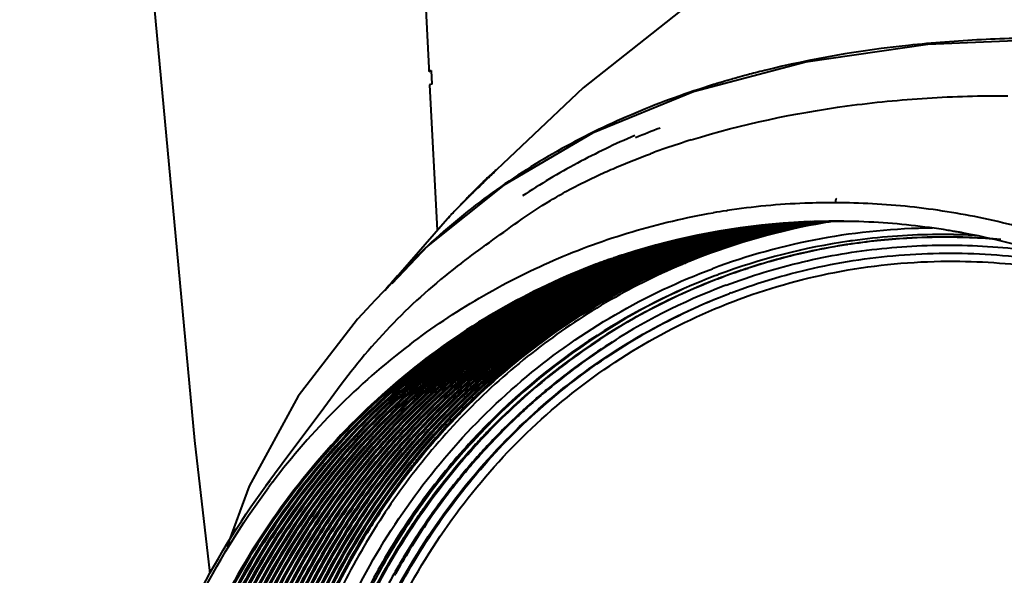
# Model space of a CAD drawing. Units: millimetres. Extents: x 3609 to 7351, y -2678 to 2614.
# Drawn here: x 5644 to 5773, y 1614 to 1687 of the extents above; entities that cross this region are included whole.
import ezdxf

# ---------------------------------------------------------------- set-up
doc = ezdxf.new("R2010")
doc.units = ezdxf.units.MM
doc.header["$LTSCALE"] = 81.675
doc.layers.get('0').update_dxf_attribs({"linetype": 'CONTINUOUS', "lineweight": 40})
doc.layers.add('FRAME050', color=6, linetype='CONTINUOUS', lineweight=25)
doc.styles.add('仿宋_GB2312', font='仿宋_GB2312', dxfattribs={"width": 0.75})

msp = doc.modelspace()

# ---------------------------------------------------------------- linework, layer by layer
for p, q in [((5695.84, 1709.786), (5697.348, 1680.562)), ((5697.348, 1680.562), (5697.361, 1680.302)), ((5697.361, 1680.302), (5697.367, 1680.195)), ((5697.367, 1680.195), (5697.372, 1680.094)), ((5697.372, 1680.094), (5697.68, 1680.211)), ((5697.426, 1680.283), (5697.681, 1680.211)), ((5697.68, 1680.211), (5697.772, 1678.429)), ((5739.328, 1679.655), (5739.286, 1679.644)), ((5740.363, 1679.927), (5740.322, 1679.917)), ((5697.772, 1678.429), (5697.464, 1678.312)), ((5697.464, 1678.312), (5698.451, 1659.194)), ((5735.334, 1678.513), (5735.284, 1678.498)), ((5735.925, 1678.692), (5735.792, 1678.652)), ((5735.972, 1678.706), (5735.925, 1678.692)), ((5737.35, 1679.108), (5737.304, 1679.095)), ((5737.772, 1679.228), (5737.725, 1679.215)), ((5738.005, 1679.294), (5737.772, 1679.228)), ((5717.68, 1677.939), (5703.007, 1664.04)), ((5704.862, 1665.767), (5704.521, 1665.44)), ((5705.453, 1666.332), (5704.862, 1665.767)), ((5705.578, 1666.453), (5705.453, 1666.332)), ((5707.237, 1665.131), (5697.23, 1657.103)), ((5703.007, 1664.04), (5702.717, 1663.742)), ((5703.43, 1664.471), (5703.007, 1664.04)), ((5702.717, 1663.742), (5702.524, 1663.542)), ((5701.438, 1662.399), (5701.22, 1662.175)), ((5736.479, 1661.75), (5736.614, 1661.77)), ((5700.138, 1661.046), (5691.564, 1651.175)), ((5699.938, 1660.832), (5700.14, 1661.047)), ((5700.14, 1661.047), (5700.259, 1661.173)), ((5745.467, 1660.162), (5745.206, 1660.145)), ((5750.318, 1660.313), (5750.216, 1660.296)), ((5766.414, 1658.594), (5766.367, 1658.594)), ((5766.477, 1658.248), (5766.39, 1658.249)), ((5766.593, 1658.265), (5766.392, 1658.268)), ((5766.57, 1658.266), (5766.392, 1658.268)), ((5766.753, 1658.263), (5766.57, 1658.266)), ((5766.753, 1658.263), (5766.593, 1658.265)), ((5769.352, 1658.489), (5769.181, 1658.498)), ((5697.23, 1657.103), (5692.472, 1652.125)), ((5697.271, 1657.166), (5697.19, 1657.091)), ((5752.348, 1657.281), (5752.48, 1657.301)), ((5719.124, 1654.608), (5718.914, 1654.527)), ((5739.198, 1654.126), (5739.053, 1654.078)), ((5739.138, 1654.106), (5739.198, 1654.126)), ((5739.391, 1654.189), (5739.198, 1654.126)), ((5739.198, 1654.126), (5739.278, 1654.152)), ((5739.278, 1654.152), (5739.403, 1654.193)), ((5735.18, 1653.226), (5734.988, 1653.154)), ((5735.687, 1652.885), (5735.594, 1652.849)), ((5735.596, 1652.85), (5735.779, 1652.919)), ((5735.793, 1652.902), (5735.604, 1652.831)), ((5735.761, 1652.913), (5735.687, 1652.885)), ((5735.854, 1652.948), (5735.761, 1652.913)), ((5735.779, 1652.919), (5735.854, 1652.948)), ((5735.861, 1652.928), (5735.793, 1652.902)), ((5691.43, 1651.162), (5690.305, 1649.952)), ((5692.388, 1652.206), (5691.43, 1651.162)), ((5690.305, 1649.952), (5689.177, 1648.754)), ((5679.214, 1629.931), (5675.917, 1625.489)), ((5701.43, 1626.616), (5701.467, 1626.662)), ((5675.922, 1625.486), (5676.442, 1626.179)), ((5694.838, 1617.091), (5694.95, 1617.272)), ((5692.86, 1613.713), (5692.964, 1613.9))]:
    msp.add_line(p, q)
for points in [[(5647.007, 1901.482), (5651.051, 1821.443), (5657.814, 1724.995), (5666.527, 1631.486), (5668.556, 1613.968)], [(5836.317, 1747.875), (5816.662, 1739.306), (5797.837, 1730.13), (5778.729, 1719.901), (5759.367, 1708.455), (5738.617, 1694.532), (5717.68, 1677.939)], [(5779.778, 1684.363), (5763.038, 1683.648), (5746.963, 1681.33)], [(5746.963, 1681.33), (5732.195, 1677.411), (5718.9, 1671.959), (5707.237, 1665.131)], [(5706.227, 1667.096), (5706.213, 1667.08), (5706.188, 1667.052), (5706.151, 1667.014), (5706.104, 1666.966), (5706.045, 1666.907), (5705.975, 1666.838), (5705.892, 1666.757), (5705.798, 1666.665), (5705.693, 1666.564), (5705.578, 1666.453)], [(5704.521, 1665.44), (5704.341, 1665.267), (5704.156, 1665.088), (5703.965, 1664.904), (5703.769, 1664.714), (5703.569, 1664.52), (5703.366, 1664.322), (5703.159, 1664.12), (5702.95, 1663.914), (5702.738, 1663.705), (5702.524, 1663.492), (5702.308, 1663.277), (5702.091, 1663.06), (5701.874, 1662.841), (5701.656, 1662.621), (5701.438, 1662.399)], [(5702.524, 1663.542), (5702.299, 1663.306), (5702.075, 1663.071), (5701.853, 1662.836), (5701.633, 1662.602), (5701.53, 1662.491)], [(5701.22, 1662.175), (5701.002, 1661.951), (5700.786, 1661.726), (5700.57, 1661.501), (5700.356, 1661.276), (5700.257, 1661.171)], [(5689.201, 1648.779), (5687.984, 1647.466), (5680.155, 1637.303), (5673.703, 1625.463), (5670.79, 1617.459)], [(5685.838, 1638.867), (5683.046, 1635.099), (5679.214, 1629.931)]]:
    msp.add_lwpolyline(points)
for centre, radius, start, end in [((5770.488, 1563.114), 120.635, 104.98955, 105.62035), ((5771.031, 1561.085), 122.736, 104.48989, 104.9694), ((5771.649, 1558.688), 125.211, 103.91819, 104.46969), ((5769.995, 1564.852), 118.829, 106.98411, 107.21442), ((5770.021, 1564.766), 118.919, 106.72866, 106.9589), ((5770.095, 1564.52), 119.176, 105.9707, 106.63809), ((5770.157, 1564.301), 119.403, 105.76055, 105.94783), ((5764.375, 1576.455), 102.913, 110.82467, 112.74891), ((5764.664, 1565.672), 110.379, 107.28412, 109.10181), ((5763.237, 1569.813), 105.999, 109.10538, 110.24847), ((5747.537, 1621.225), 61.769, 133.25336, 134.81807), ((5902.42, 1459.429), 285.665, 133.70441, 133.97767), ((5808.362, 1556.85), 150.248, 133.96306, 134.61263), ((5759.831, 1608.715), 79.308, 134.74835, 135.32926), ((5783.916, 1581.607), 115.455, 134.60499, 135.58971), ((5773.632, 1595.236), 98.6, 135.98961, 136.9698), ((5750.375, 1570.055), 92.742, 92.18297, 98.53294), ((5750.503, 1567.777), 95.023, 89.78004, 92.20774), ((5769.756, 1595.484), 95.629, 135.59248, 136.61531), ((5750.176, 1571.489), 91.294, 98.62872, 99.69374), ((5758.744, 1605.855), 80.503, 136.92771, 137.4956), ((5750.685, 1570.815), 89.542, 93.38099, 107.94266), ((5751.144, 1570.861), 89.481, 93.80547, 107.3843), ((5751.757, 1571.096), 89.297, 94.2079, 107.37992), ((5752.372, 1571.318), 89.126, 94.44529, 107.37487), ((5752.987, 1571.541), 88.955, 94.68364, 107.36979), ((5753.603, 1571.764), 88.784, 94.92296, 107.36467), ((5754.218, 1571.986), 88.613, 95.16324, 107.35952), ((5754.833, 1572.208), 88.441, 95.40449, 107.35433), ((5755.448, 1572.431), 88.27, 95.64671, 107.3491), ((5756.063, 1572.653), 88.099, 95.8899, 107.34382), ((5756.678, 1572.875), 87.929, 96.13405, 107.33851), ((5757.293, 1573.097), 87.758, 96.37917, 107.33315), ((5757.909, 1573.319), 87.587, 96.62526, 107.32775), ((5758.52, 1573.56), 87.397, 96.87146, 107.75939), ((5759.132, 1573.798), 87.21, 97.11875, 108.19243), ((5759.744, 1574.034), 87.025, 97.36713, 108.62685), ((5760.357, 1574.267), 86.843, 97.61657, 109.06262), ((5760.97, 1574.499), 86.663, 97.86705, 109.49974), ((5761.583, 1574.729), 86.484, 98.11856, 109.93818), ((5762.196, 1574.957), 86.306, 98.37108, 110.37792), ((5762.81, 1575.185), 86.13, 98.62458, 110.81896), ((5764.03, 1575.66), 85.755, 99.85778, 111.67125), ((5763.44, 1575.342), 86.026, 99.43304, 109.85199), ((5750.841, 1568.547), 91.815, 86.83416, 93.39455), ((5751.299, 1568.711), 91.637, 87.11558, 93.64953), ((5763.543, 1574.775), 86.601, 99.03961, 99.43888), ((5764.153, 1575.037), 86.39, 99.28385, 99.86731), ((5750.718, 1566.714), 93.652, 80.78794, 86.82119), ((5764.291, 1574.822), 84.633, 90.42445, 110.46788), ((5750.565, 1565.708), 94.67, 80.32411, 80.79394), ((5750.542, 1565.574), 94.806, 79.99707, 80.32414), ((5750.523, 1565.463), 94.918, 79.65929, 79.99707), ((5764.6, 1575.268), 83.325, 98.24239, 110.475), ((5765.271, 1573.82), 84.456, 89.78362, 98.80216), ((5765.217, 1574.336), 83.938, 93.36252, 98.72835), ((5765.244, 1574.147), 84.108, 93.37238, 98.72625), ((5764.73, 1574.519), 84.085, 97.92109, 98.25716), ((5764.806, 1573.835), 84.773, 90.7664, 97.90794), ((5765.278, 1573.517), 84.759, 89.79496, 93.37102), ((5765.287, 1573.43), 84.827, 89.7962, 93.37308), ((5764.827, 1572.935), 85.673, 89.49699, 90.77205), ((5764.825, 1572.715), 85.893, 88.97172, 89.4973), ((5765.28, 1573.27), 85.005, 89.49274, 89.79675), ((5765.287, 1573.235), 85.022, 89.4997, 89.79675), ((5765.279, 1573.111), 85.164, 89.49422, 89.79078), ((5765.286, 1573.121), 85.136, 89.25694, 89.49971), ((5765.279, 1573.019), 85.256, 89.2518, 89.49423), ((5765.279, 1573.153), 85.122, 89.25047, 89.49276), ((5764.823, 1572.619), 85.989, 88.72124, 88.94008), ((5765.285, 1573.008), 85.248, 89.01429, 89.19863), ((5764.821, 1572.535), 86.073, 88.22058, 88.7212), ((5765.283, 1572.921), 85.336, 88.77173, 89.01428), ((5765.276, 1572.856), 85.42, 88.76711, 89.00942), ((5765.276, 1572.949), 85.326, 88.76621, 89.00828), ((5765.274, 1572.85), 85.426, 88.52425, 88.76621), ((5765.281, 1572.823), 85.433, 88.52929, 88.77173), ((5765.274, 1572.775), 85.5, 88.52486, 88.76711), ((5765.271, 1572.752), 85.524, 88.2824, 88.52425), ((5765.279, 1572.728), 85.529, 88.28697, 88.52929), ((5765.272, 1572.695), 85.581, 88.28268, 88.52486), ((5764.815, 1572.351), 86.258, 87.09872, 88.22035), ((5765.257, 1572.346), 85.93, 86.42709, 88.28113), ((5765.265, 1572.331), 85.926, 86.43229, 88.28572), ((5765.247, 1572.079), 86.197, 85.15, 88.27826), ((5765.223, 1571.789), 86.488, 85.07298, 86.42767), ((5765.232, 1571.792), 86.466, 85.1004, 86.43287), ((5755.349, 1595.021), 85.059, 133.13674, 137.75158), ((5750.992, 1571.443), 88.88, 107.40263, 107.83094), ((5751.612, 1571.648), 88.727, 107.39674, 107.82578), ((5752.231, 1571.852), 88.575, 107.39082, 107.8206), ((5752.842, 1572.082), 88.395, 107.81541, 108.24593), ((5752.851, 1572.056), 88.423, 107.38488, 107.81541), ((5753.462, 1572.286), 88.243, 107.81019, 108.24146), ((5753.47, 1572.26), 88.27, 107.37892, 107.81019), ((5754.081, 1572.49), 88.09, 107.80496, 108.23698), ((5754.09, 1572.464), 88.118, 107.37294, 107.80496), ((5754.701, 1572.695), 87.938, 107.79971, 108.23248), ((5755.311, 1572.927), 87.757, 108.22796, 108.66145), ((5754.709, 1572.669), 87.965, 107.36694, 107.79971), ((5755.321, 1572.899), 87.786, 107.79444, 108.22796), ((5755.931, 1573.131), 87.604, 108.22343, 108.65768), ((5755.329, 1572.873), 87.813, 107.36092, 107.79444), ((5755.94, 1573.103), 87.633, 107.78916, 108.22343), ((5756.551, 1573.335), 87.452, 108.21888, 108.65389), ((5757.16, 1573.568), 87.269, 108.65009, 109.08579), ((5755.949, 1573.077), 87.661, 107.35488, 107.78916), ((5756.56, 1573.307), 87.481, 107.78385, 108.21888), ((5757.17, 1573.539), 87.3, 108.21432, 108.65008), ((5757.78, 1573.772), 87.116, 108.64627, 109.08274), ((5756.568, 1573.281), 87.508, 107.34881, 107.78385), ((5757.179, 1573.511), 87.329, 107.77853, 108.21432), ((5757.79, 1573.743), 87.147, 108.20974, 108.64627), ((5758.4, 1573.977), 86.964, 108.64244, 109.07967), ((5759.008, 1574.212), 86.779, 109.0766, 109.51451), ((5757.188, 1573.485), 87.356, 107.34273, 107.77853), ((5757.799, 1573.715), 87.176, 107.77318, 108.20974), ((5758.409, 1573.947), 86.995, 108.20515, 108.64244), ((5759.019, 1574.181), 86.812, 108.6386, 109.0766), ((5759.628, 1574.416), 86.627, 109.07352, 109.5122), ((5757.807, 1573.69), 87.204, 107.33662, 107.77318), ((5758.418, 1573.92), 87.024, 107.76782, 108.20515), ((5759.029, 1574.151), 86.843, 108.20054, 108.6386), ((5759.639, 1574.385), 86.659, 108.63474, 109.07352), ((5760.248, 1574.62), 86.474, 109.07042, 109.50988), ((5763.314, 1575.727), 85.621, 109.86081, 111.00983), ((5765.048, 1575.353), 82.906, 101.85057, 108.02718), ((5765.08, 1575.213), 83.05, 101.85207, 103.11262), ((5765.12, 1575.046), 83.201, 98.73597, 103.11338), ((5765.127, 1574.985), 83.282, 98.82662, 101.85161), ((5765.111, 1575.058), 83.207, 98.82358, 101.85131), ((5750.449, 1571.618), 88.706, 109.67259, 110.10069), ((5750.93, 1571.625), 88.688, 109.97186, 110.39972), ((5750.471, 1571.557), 88.77, 109.2445, 109.67259), ((5750.942, 1571.59), 88.724, 109.54385, 109.97186), ((5751.549, 1571.829), 88.536, 109.97039, 110.39899), ((5750.491, 1571.5), 88.83, 108.81643, 109.2445), ((5750.954, 1571.558), 88.759, 109.11573, 109.54385), ((5751.562, 1571.795), 88.572, 109.54164, 109.97039), ((5752.169, 1572.033), 88.384, 109.96891, 110.39825), ((5752.775, 1572.272), 88.193, 110.39751, 110.82741), ((5750.509, 1571.448), 88.885, 108.3884, 108.81643), ((5750.964, 1571.527), 88.792, 108.68752, 109.11573), ((5751.573, 1571.762), 88.607, 109.11278, 109.54164), ((5752.181, 1571.999), 88.42, 109.53943, 109.96891), ((5752.789, 1572.237), 88.231, 109.96743, 110.39751), ((5753.395, 1572.476), 88.041, 110.39676, 110.82741), ((5750.524, 1571.401), 88.935, 107.96041, 108.3884), ((5750.974, 1571.497), 88.823, 108.25925, 108.68752), ((5751.584, 1571.731), 88.639, 108.68383, 109.11278), ((5752.193, 1571.966), 88.454, 109.10983, 109.53942), ((5752.801, 1572.203), 88.268, 109.5372, 109.96742), ((5753.408, 1572.441), 88.079, 109.96594, 110.39676), ((5754.015, 1572.681), 87.889, 110.39602, 110.82741), ((5750.984, 1571.47), 88.852, 107.83094, 108.25925), ((5751.594, 1571.702), 88.671, 108.25483, 108.68383), ((5752.204, 1571.935), 88.487, 108.68014, 109.10982), ((5752.812, 1572.17), 88.302, 109.10686, 109.5372), ((5753.421, 1572.407), 88.115, 109.53497, 109.96594), ((5754.028, 1572.645), 87.927, 109.96444, 110.39601), ((5754.634, 1572.885), 87.737, 110.39527, 110.82741), ((5755.244, 1573.113), 87.558, 110.82743, 111.24258), ((5751.603, 1571.674), 88.7, 107.82578, 108.25482), ((5752.214, 1571.906), 88.518, 108.25039, 108.68014), ((5752.823, 1572.139), 88.335, 108.67643, 109.10686), ((5753.432, 1572.374), 88.15, 109.10388, 109.53497), ((5754.04, 1572.611), 87.963, 109.53273, 109.96444), ((5754.647, 1572.849), 87.774, 109.96294, 110.39527), ((5755.254, 1573.089), 87.584, 110.39451, 110.82741), ((5755.864, 1573.317), 87.406, 110.82743, 111.2433), ((5752.223, 1571.878), 88.547, 107.8206, 108.25039), ((5752.833, 1572.11), 88.366, 108.24593, 108.67642), ((5753.443, 1572.343), 88.183, 108.6727, 109.10388), ((5754.052, 1572.579), 87.997, 109.10089, 109.53272), ((5754.66, 1572.815), 87.811, 109.53048, 109.96294), ((5755.267, 1573.053), 87.622, 109.96144, 110.39451), ((5755.873, 1573.293), 87.432, 110.39376, 110.82741), ((5756.484, 1573.522), 87.254, 110.82743, 111.24402), ((5753.453, 1572.314), 88.214, 108.24146, 108.6727), ((5754.062, 1572.548), 88.03, 108.66896, 109.10089), ((5754.671, 1572.783), 87.845, 109.09789, 109.53048), ((5755.279, 1573.019), 87.658, 109.52822, 109.96144), ((5755.887, 1573.257), 87.47, 109.95993, 110.39376), ((5756.493, 1573.497), 87.28, 110.393, 110.82741), ((5757.103, 1573.726), 87.101, 110.82743, 111.24475), ((5757.735, 1573.9), 86.981, 111.2455, 111.66375), ((5754.072, 1572.518), 88.061, 108.23698, 108.66896), ((5754.682, 1572.752), 87.878, 108.66522, 109.09789), ((5755.291, 1572.987), 87.693, 109.09488, 109.52822), ((5755.899, 1573.223), 87.506, 109.52596, 109.95993), ((5756.506, 1573.461), 87.318, 109.95842, 110.393), ((5757.113, 1573.701), 87.127, 110.39224, 110.82741), ((5757.723, 1573.93), 86.949, 110.82743, 111.24548), ((5758.354, 1574.104), 86.829, 111.24623, 111.66522), ((5754.692, 1572.722), 87.909, 108.23248, 108.66521), ((5755.302, 1572.956), 87.726, 108.66145, 109.09488), ((5755.91, 1573.191), 87.541, 109.09186, 109.52595), ((5756.519, 1573.427), 87.354, 109.52368, 109.95842), ((5757.126, 1573.666), 87.165, 109.9569, 110.39224), ((5757.732, 1573.905), 86.975, 110.39148, 110.82741), ((5758.343, 1574.134), 86.797, 110.82743, 111.24622), ((5758.974, 1574.308), 86.677, 111.24697, 111.66669), ((5755.921, 1573.16), 87.573, 108.65768, 109.09186), ((5756.53, 1573.395), 87.388, 109.08883, 109.52368), ((5757.138, 1573.632), 87.201, 109.5214, 109.9569), ((5757.745, 1573.87), 87.013, 109.95537, 110.39148), ((5758.352, 1574.109), 86.823, 110.39072, 110.82741), ((5758.962, 1574.338), 86.645, 110.82743, 111.24695), ((5759.593, 1574.512), 86.524, 111.24771, 111.66817), ((5760.227, 1574.68), 86.41, 111.66966, 112.091), ((5756.541, 1573.364), 87.421, 108.65389, 109.08883), ((5757.15, 1573.599), 87.236, 109.08579, 109.5214), ((5757.758, 1573.836), 87.049, 109.51911, 109.95537), ((5758.365, 1574.074), 86.861, 109.95384, 110.39072), ((5758.971, 1574.313), 86.671, 110.38995, 110.82741), ((5759.582, 1574.542), 86.492, 110.82743, 111.24769), ((5760.213, 1574.716), 86.372, 111.24845, 111.66965), ((5760.847, 1574.885), 86.258, 111.67114, 112.09324), ((5757.769, 1573.803), 87.084, 109.08274, 109.51911), ((5758.377, 1574.04), 86.897, 109.51682, 109.95384), ((5758.985, 1574.278), 86.708, 109.95231, 110.38995), ((5759.591, 1574.518), 86.518, 110.38918, 110.82741), ((5760.201, 1574.746), 86.34, 110.82743, 111.24843), ((5760.833, 1574.92), 86.22, 111.24919, 111.67114), ((5761.466, 1575.089), 86.106, 111.67264, 112.09548), ((5762.1, 1575.259), 85.99, 112.09773, 112.52143), ((5758.389, 1574.007), 86.931, 109.07967, 109.51682), ((5758.997, 1574.244), 86.745, 109.51451, 109.9523), ((5759.604, 1574.482), 86.556, 109.95076, 110.38918), ((5760.211, 1574.722), 86.366, 110.3884, 110.82741), ((5760.821, 1574.95), 86.188, 110.82743, 111.24918), ((5761.452, 1575.124), 86.068, 111.24994, 111.67264), ((5762.086, 1575.293), 85.954, 111.67414, 112.09773), ((5762.719, 1575.463), 85.838, 112.09999, 112.52445), ((5759.617, 1574.448), 86.592, 109.5122, 109.95076), ((5760.224, 1574.686), 86.404, 109.94922, 110.3884), ((5760.83, 1574.926), 86.214, 110.38763, 110.82741), ((5761.441, 1575.154), 86.036, 110.82743, 111.24993), ((5762.072, 1575.328), 85.916, 111.25069, 111.67414), ((5762.706, 1575.497), 85.801, 111.67564, 112.09999), ((5763.339, 1575.667), 85.686, 112.10222, 112.52708), ((5760.236, 1574.652), 86.44, 109.50988, 109.94922), ((5760.843, 1574.89), 86.252, 109.94767, 110.38763), ((5761.45, 1575.13), 86.061, 110.38685, 110.82741), ((5762.06, 1575.358), 85.883, 110.82743, 111.25067), ((5762.692, 1575.532), 85.763, 111.25144, 111.67564), ((5763.325, 1575.701), 85.649, 111.67748, 112.10222), ((5763.959, 1575.871), 85.533, 112.10448, 112.5301), ((5760.856, 1574.856), 86.288, 109.50755, 109.94766), ((5761.463, 1575.094), 86.099, 109.94611, 110.38685), ((5762.069, 1575.334), 85.909, 110.38607, 110.82741), ((5762.68, 1575.562), 85.731, 110.82743, 111.25143), ((5763.311, 1575.736), 85.611, 111.25289, 111.67748), ((5763.945, 1575.905), 85.497, 111.67899, 112.10448), ((5763.3, 1575.765), 85.58, 111.00996, 111.25288), ((5765.028, 1575.428), 82.828, 103.11172, 108.02158), ((5765.031, 1575.436), 82.801, 103.11446, 108.02492), ((5758.162, 1573.028), 88.132, 112.96043, 131.34987), ((5758.157, 1573.024), 87.952, 112.53704, 131.34368), ((5758.797, 1573.206), 88.01, 112.96627, 131.73289), ((5758.791, 1573.202), 87.829, 112.54217, 131.72744), ((5759.431, 1573.384), 87.888, 112.97221, 132.11712), ((5759.425, 1573.38), 87.706, 112.5474, 132.11241), ((5760.066, 1573.561), 87.767, 112.97826, 132.50253), ((5760.06, 1573.557), 87.585, 112.55272, 132.49857), ((5760.627, 1573.857), 87.324, 112.54801, 131.19599), ((5761.266, 1574.039), 87.382, 112.98025, 131.58802), ((5761.261, 1574.035), 87.201, 112.55316, 131.58224), ((5761.901, 1574.217), 87.26, 112.98623, 131.97476), ((5761.895, 1574.213), 87.079, 112.55842, 131.96973), ((5762.536, 1574.394), 87.139, 112.99231, 132.36271), ((5762.53, 1574.39), 86.957, 112.56377, 132.35844), ((5763.171, 1574.57), 87.018, 112.99849, 132.75185), ((5763.164, 1574.567), 86.836, 112.56923, 132.74834), ((5763.816, 1574.721), 86.742, 112.99858, 133.13717), ((5763.6, 1575.124), 86.469, 112.97643, 127.58251), ((5751.571, 1571.777), 88.592, 111.51967, 113.23841), ((5752.204, 1571.949), 88.474, 111.93271, 113.65475), ((5752.837, 1572.123), 88.355, 112.3473, 114.07254), ((5753.469, 1572.298), 88.234, 112.76342, 114.49176), ((5754.092, 1572.495), 88.09, 112.48378, 114.91253), ((5754.713, 1572.699), 88.12, 112.907, 115.33575), ((5754.718, 1572.682), 87.956, 112.48687, 115.33463), ((5755.34, 1572.887), 87.985, 112.91082, 115.75849), ((5755.345, 1572.87), 87.821, 112.49002, 115.7581), ((5755.966, 1573.076), 87.849, 112.9147, 116.18257), ((5755.972, 1573.058), 87.687, 112.49323, 116.18291), ((5756.593, 1573.265), 87.714, 112.91863, 116.60796), ((5756.599, 1573.246), 87.552, 112.4965, 116.60902), ((5757.219, 1573.454), 87.579, 112.92263, 117.03463), ((5757.226, 1573.434), 87.417, 112.49982, 117.03642), ((5750.404, 1571.741), 88.574, 110.52881, 110.82715), ((5750.906, 1571.688), 88.621, 110.82743, 111.10789), ((5751.536, 1571.865), 88.497, 111.23829, 111.51939), ((5752.17, 1572.033), 88.383, 111.65076, 111.93244), ((5752.803, 1572.203), 88.268, 112.06479, 112.34704), ((5753.436, 1572.375), 88.151, 112.48037, 112.76316), ((5750.426, 1571.682), 88.637, 110.10069, 110.52879), ((5750.917, 1571.66), 88.65, 110.39972, 110.82741), ((5751.527, 1571.889), 88.472, 110.82743, 111.23829), ((5752.158, 1572.063), 88.351, 111.23901, 111.65077), ((5752.792, 1572.232), 88.237, 111.65219, 112.0648), ((5753.425, 1572.402), 88.122, 112.06694, 112.48038), ((5751.536, 1571.864), 88.498, 110.39899, 110.82741), ((5752.146, 1572.093), 88.319, 110.82743, 111.23899), ((5752.778, 1572.267), 88.199, 111.23972, 111.65219), ((5753.411, 1572.436), 88.085, 111.65362, 112.06694), ((5754.045, 1572.606), 87.969, 112.06909, 112.48325), ((5752.156, 1572.068), 88.346, 110.39825, 110.82741), ((5752.766, 1572.297), 88.167, 110.82743, 111.23971), ((5753.397, 1572.471), 88.047, 111.24043, 111.65362), ((5754.031, 1572.64), 87.933, 111.65505, 112.06909), ((5754.664, 1572.81), 87.817, 112.07125, 112.48612), ((5753.386, 1572.501), 88.015, 110.82743, 111.24042), ((5754.017, 1572.675), 87.895, 111.24115, 111.65505), ((5754.651, 1572.844), 87.78, 111.65649, 112.07125), ((5755.284, 1573.014), 87.665, 112.07341, 112.48901), ((5754.005, 1572.705), 87.863, 110.82743, 111.24114), ((5754.636, 1572.879), 87.742, 111.24187, 111.65649), ((5755.27, 1573.048), 87.628, 111.65793, 112.07341), ((5755.904, 1573.218), 87.513, 112.07559, 112.4919), ((5754.625, 1572.909), 87.71, 110.82743, 111.24185), ((5755.256, 1573.083), 87.59, 111.24259, 111.65793), ((5755.89, 1573.252), 87.476, 111.65938, 112.07559), ((5756.523, 1573.422), 87.36, 112.07777, 112.49481), ((5755.876, 1573.288), 87.438, 111.24331, 111.65938), ((5756.509, 1573.456), 87.324, 111.66083, 112.07777), ((5757.143, 1573.626), 87.208, 112.07995, 112.49773), ((5756.495, 1573.492), 87.286, 111.24404, 111.66083), ((5757.129, 1573.66), 87.172, 111.66229, 112.07995), ((5757.762, 1573.83), 87.056, 112.08215, 112.50065), ((5757.115, 1573.696), 87.133, 111.24477, 111.66229), ((5757.749, 1573.864), 87.019, 111.66375, 112.08215), ((5758.382, 1574.034), 86.904, 112.08435, 112.50359), ((5758.368, 1574.068), 86.867, 111.66522, 112.08435), ((5759.002, 1574.238), 86.751, 112.08656, 112.50654), ((5758.988, 1574.272), 86.715, 111.66669, 112.08656), ((5759.621, 1574.443), 86.599, 112.08878, 112.5095), ((5759.608, 1574.476), 86.563, 111.66817, 112.08878), ((5760.241, 1574.647), 86.447, 112.091, 112.51247), ((5760.861, 1574.851), 86.295, 112.09324, 112.51545), ((5761.48, 1575.055), 86.142, 112.09548, 112.51843), ((5763.352, 1575.635), 85.721, 112.52708, 112.95203), ((5763.972, 1575.839), 85.568, 112.5301, 112.95581), ((5764.963, 1575.648), 82.599, 108.21895, 110.63463), ((5764.976, 1575.606), 82.643, 108.91584, 110.63345), ((5764.991, 1575.579), 82.653, 108.49676, 110.63632), ((5764.96, 1575.653), 82.593, 108.2804, 108.91571), ((5764.973, 1575.629), 82.599, 108.24973, 108.49651), ((5764.97, 1575.64), 82.588, 108.02843, 108.24973), ((5764.614, 1575.308), 83.293, 110.83564, 122.78841), ((5764.998, 1575.434), 83.311, 111.11159, 123.05662), ((5765.066, 1575.398), 82.869, 111.12786, 123.07761), ((5765.074, 1575.386), 82.862, 111.13364, 123.07924), ((5764.994, 1575.56), 82.692, 111.12595, 117.08668), ((5764.477, 1575.633), 82.941, 110.48357, 110.68539), ((5764.987, 1575.577), 82.674, 110.82625, 111.126), ((5764.988, 1575.58), 82.671, 110.826, 111.12291), ((5765.002, 1575.547), 82.686, 110.82636, 111.12766), ((5755.212, 1595.149), 84.871, 137.75326, 138.33371), ((5757.039, 1572.466), 88.628, 116.63461, 130.57214), ((5757.048, 1572.441), 88.473, 116.63559, 130.56273), ((5757.694, 1572.617), 88.54, 117.06231, 130.95038), ((5757.703, 1572.592), 88.385, 117.06403, 130.94162), ((5765.395, 1575.294), 81.916, 110.84002, 123.18129), ((5765.286, 1575.535), 81.653, 110.64173, 110.82881), ((5765.603, 1575.454), 80.674, 110.63946, 110.82881), ((5765.115, 1575.326), 82.956, 117.08755, 119.48558), ((5765.324, 1574.961), 83.377, 119.48717, 123.06315), ((5765.746, 1573.635), 85.312, 122.81867, 137.3552), ((5766.158, 1573.734), 85.369, 123.08666, 137.58368), ((5766.234, 1573.683), 84.944, 123.10661, 137.57163), ((5766.242, 1573.674), 84.935, 123.10876, 137.58151), ((5765.797, 1574.611), 83.863, 123.2031, 126.99015), ((5765.49, 1574.705), 83.681, 123.06302, 126.5009), ((5765.836, 1575.068), 82.29, 122.16611, 122.5923), ((5752.374, 1568.672), 94.858, 127.32969, 142.84439), ((5764.247, 1574.21), 87.588, 127.55328, 128.48517), ((5766.138, 1574.161), 83.272, 123.18285, 129.85137), ((5766.333, 1574.33), 83.18, 122.60681, 129.44494), ((5764.67, 1573.684), 88.263, 128.48787, 133.07967), ((5765.831, 1574.24), 84.258, 126.49902, 128.11754), ((5766.9, 1573.245), 85.618, 127.03007, 137.65089), ((5766.392, 1573.539), 85.156, 128.12314, 135.75628), ((5763.763, 1572.031), 90.13, 131.92523, 140.88002), ((5763.768, 1572.01), 89.969, 131.91821, 140.87255), ((5764.453, 1572.167), 90.076, 132.30957, 141.22766), ((5764.458, 1572.146), 89.915, 132.30323, 141.2208), ((5765.146, 1572.302), 90.024, 132.69503, 141.57611), ((5765.151, 1572.282), 89.863, 132.68937, 141.56987), ((5765.236, 1573.061), 89.104, 133.07176, 134.07449), ((5766.514, 1573.702), 83.864, 129.84756, 131.06409), ((5766.723, 1573.845), 83.802, 129.44081, 130.65865), ((5765.649, 1572.64), 89.694, 134.07673, 138.68297), ((5765.404, 1572.87), 89.179, 133.06876, 135.65834), ((5766.908, 1573.632), 84.084, 130.65938, 132.57766), ((5766.643, 1573.554), 84.061, 131.06419, 132.17285), ((5767.227, 1573.285), 84.555, 132.57734, 133.78794), ((5766.886, 1573.286), 84.423, 132.17306, 133.38422), ((5765.711, 1572.571), 89.608, 135.65825, 137.0994), ((5767.509, 1572.641), 85.32, 133.39054, 137.29412), ((5767.727, 1572.77), 85.273, 133.79131, 136.72475), ((5766.448, 1571.893), 90.61, 137.1028, 141.89423), ((5767.312, 1572.604), 86.467, 135.73789, 136.82363), ((5766.607, 1571.78), 90.982, 138.67481, 140.61845), ((5767.532, 1572.397), 86.769, 136.82341, 137.53407), ((5768.305, 1571.705), 87.806, 137.54149, 144.83796), ((5768.018, 1572.168), 86.014, 137.29275, 138.99114), ((5768.157, 1572.364), 85.865, 136.72432, 138.42541), ((5767.034, 1571.428), 91.535, 140.61778, 141.88912), ((5768.482, 1572.076), 86.299, 138.42543, 140.11789), ((5768.425, 1570.372), 93.281, 141.9061, 152.03359), ((5767.235, 1571.253), 91.624, 141.88308, 142.1754), ((5768.334, 1571.893), 86.433, 138.99115, 140.68038), ((5767.786, 1570.832), 92.317, 142.17878, 146.99219), ((5768.775, 1571.534), 87.002, 140.71999, 142.40185), ((5768.759, 1571.844), 86.66, 140.1177, 141.28087), ((5754.621, 1567.039), 98.027, 142.89366, 143.39501), ((5754.378, 1567.009), 97.46, 142.77631, 143.28083), ((5769.211, 1571.483), 87.239, 141.28163, 142.9619), ((5770.064, 1570.848), 88.302, 142.96633, 146.15224), ((5769.325, 1571.111), 87.696, 142.40185, 144.07845), ((5769.691, 1570.843), 88.15, 144.07759, 144.73709), ((5770.807, 1569.939), 90.869, 145.48665, 153.72603), ((5770.114, 1570.547), 88.665, 144.73853, 146.8574), ((5769.614, 1570.738), 89.433, 144.81434, 145.47517), ((5769.083, 1569.968), 93.876, 146.98098, 148.71099), ((5770.766, 1570.376), 89.148, 146.15194, 148.26126), ((5771.462, 1568.616), 96.611, 148.75884, 160.14483), ((5770.707, 1570.16), 89.374, 146.85738, 148.96145), ((5771.488, 1569.934), 89.995, 148.39914, 150.75536), ((5771.161, 1569.885), 89.905, 148.96081, 150.19368), ((5771.114, 1568.844), 96.372, 151.98084, 155.96213), ((5771.908, 1569.462), 90.764, 150.19601, 152.278)]:
    msp.add_arc(centre, radius, start, end)
for points, knots in [([(5779.775, 1684.514), (5776.549, 1684.522), (5770.103, 1684.366), (5757.284, 1683.381), (5747.753, 1681.765), (5741.531, 1680.223)], [0, 0, 0, 0, 0.2509955, 0.5013366, 1, 1, 1, 1]), ([(5734.828, 1678.357), (5731.378, 1677.289), (5724.567, 1674.833), (5714.779, 1670.106), (5705.564, 1664.277), (5699.932, 1659.653), (5697.271, 1657.166)], [0, 0, 0, 0, 0.2492626, 0.4986649, 0.7487104, 1, 1, 1, 1]), ([(5731.87, 1671.067), (5738.569, 1673.152), (5748.944, 1675.35), (5761.198, 1676.541), (5768.253, 1676.862), (5771.789, 1676.91), (5773.559, 1676.904)], [0, 0, 0, 0, 0.4984312, 0.7488028, 0.8742976, 1, 1, 1, 1]), ([(5724.459, 1671.653), (5721.893, 1670.547), (5716.844, 1668.119), (5712.031, 1665.249), (5709.698, 1663.702)], [0, 0, 0, 0, 0.499552, 1, 1, 1, 1]), ([(5709.127, 1660.3), (5710.506, 1661.279), (5712.63, 1662.687), (5715.554, 1664.379), (5717.764, 1665.529), (5719.961, 1666.568), (5722.868, 1667.845), (5725.074, 1668.716), (5726.552, 1669.261)], [0, 0, 0, 0, 0.2581459, 0.3885592, 0.5153773, 0.6383144, 0.7594767, 1, 1, 1, 1]), ([(5705.043, 1665.94), (5705.181, 1666.072), (5705.438, 1666.319), (5705.772, 1666.637), (5706.048, 1666.912), (5706.17, 1667.026), (5706.301, 1667.179), (5706.14, 1667.059), (5706.025, 1666.953), (5705.868, 1666.817), (5705.784, 1666.741)], [0, 0, 0, 0, 0.2430286, 0.447282, 0.6022407, 0.6983238, 0.7303284, 0.763821, 0.8563401, 1, 1, 1, 1]), ([(5705.784, 1666.741), (5705.741, 1666.703), (5705.549, 1666.528), (5705.358, 1666.351), (5705.211, 1666.213)], [0, 0, 0, 0, 0.2212771, 1, 1, 1, 1]), ([(5751.015, 1663.361), (5750.987, 1663.344), (5750.938, 1663.276), (5750.873, 1663.088), (5750.861, 1662.918), (5750.868, 1662.799)], [0, 0, 0, 0, 0.1650128, 0.4006811, 1, 1, 1, 1]), ([(5856.817, 1556.379), (5856.595, 1559.874), (5855.838, 1566.861), (5853.763, 1577.206), (5850.762, 1587.345), (5845.579, 1600.44), (5836.971, 1615.811), (5823.6, 1631.988), (5807.689, 1645.29), (5792.723, 1653.594), (5780.125, 1658.32), (5770.482, 1660.879), (5760.705, 1662.43), (5754.138, 1662.788), (5750.868, 1662.799)], [0, 0, 0, 0, 0.0637451, 0.1277216, 0.1918185, 0.2559529, 0.3838057, 0.5106634, 0.635919, 0.7591878, 0.8201089, 0.880521, 0.940475, 1, 1, 1, 1]), ([(5694.853, 1644.099), (5697.775, 1646.324), (5703.883, 1650.422), (5713.703, 1655.419), (5724.043, 1659.193), (5731.193, 1660.863), (5734.804, 1661.479)], [0, 0, 0, 0, 0.2506231, 0.5004505, 0.7500473, 1, 1, 1, 1]), ([(5701.657, 1654.86), (5702.869, 1655.782), (5705.347, 1657.612), (5707.857, 1659.398), (5709.126, 1660.3)], [0, 0, 0, 0, 0.494328, 1, 1, 1, 1]), ([(5854.655, 1555.231), (5854.329, 1561.378), (5853.079, 1570.595), (5849.957, 1582.548), (5845.879, 1594.238), (5839.06, 1608.153), (5830.116, 1620.761), (5821.852, 1629.812), (5812.971, 1638.055), (5800.749, 1646.835), (5784.686, 1654.608), (5773.296, 1657.793), (5767.561, 1658.84)], [0, 0, 0, 0, 0.1268434, 0.1905663, 0.2543582, 0.3817264, 0.5084255, 0.5714023, 0.6340165, 0.7578705, 0.8798675, 1, 1, 1, 1]), ([(5736.501, 1651.946), (5739.784, 1653.183), (5746.527, 1655.237), (5756.97, 1656.997), (5767.604, 1657.416), (5774.697, 1656.799), (5778.219, 1656.272)], [0, 0, 0, 0, 0.2483963, 0.4974659, 0.7478225, 1, 1, 1, 1]), ([(5737.166, 1650.951), (5740.925, 1652.366), (5748.682, 1654.643), (5760.719, 1656.293), (5772.947, 1656.157), (5781.036, 1654.882), (5785.028, 1653.961)], [0, 0, 0, 0, 0.2478918, 0.4966789, 0.7471618, 1, 1, 1, 1]), ([(5727.551, 1482.381), (5723.447, 1485.147), (5715.616, 1491.37), (5705.388, 1502.416), (5696.846, 1514.961), (5690.212, 1528.68), (5686.406, 1540.818), (5684.459, 1550.763), (5683.259, 1560.769), (5683.159, 1573.317), (5684.947, 1585.675), (5687.491, 1595.212), (5690.732, 1604.395), (5696.086, 1615.236), (5704.469, 1626.901), (5714.58, 1636.881), (5726.159, 1644.913), (5738.907, 1650.786), (5752.488, 1654.346), (5761.836, 1655.113), (5766.511, 1655.096)], [0, 0, 0, 0, 0.0634479, 0.1276101, 0.1922978, 0.2572737, 0.3222747, 0.3547231, 0.3870794, 0.4513553, 0.5149474, 0.546466, 0.5777697, 0.63967, 0.7007307, 0.7610745, 0.8209023, 0.8804744, 0.9400769, 1, 1, 1, 1]), ([(5766.511, 1655.096), (5770.495, 1655.082), (5778.511, 1654.47), (5786.358, 1652.725), (5790.217, 1651.583)], [0, 0, 0, 0, 0.4974576, 1, 1, 1, 1]), ([(5718.914, 1654.527), (5714.283, 1652.739), (5705.285, 1648.365), (5693.037, 1639.629), (5682.299, 1628.914), (5673.329, 1616.48), (5666.333, 1602.623), (5661.472, 1587.669), (5658.854, 1571.975), (5658.646, 1561.3), (5658.921, 1555.962)], [0, 0, 0, 0, 0.120853, 0.2422563, 0.3646855, 0.4885105, 0.6139601, 0.7411079, 0.8698616, 1, 1, 1, 1]), ([(5718.991, 1654.362), (5714.368, 1652.578), (5705.383, 1648.212), (5693.154, 1639.491), (5682.433, 1628.794), (5673.476, 1616.381), (5666.491, 1602.547), (5661.636, 1587.618), (5659.023, 1571.949), (5658.814, 1561.291), (5659.089, 1555.961)], [0, 0, 0, 0, 0.1208532, 0.2422563, 0.3646853, 0.48851, 0.6139594, 0.7411073, 0.8698612, 1, 1, 1, 1]), ([(5726.477, 1654.425), (5722.127, 1652.584), (5713.691, 1648.168), (5702.249, 1639.556), (5692.244, 1629.139), (5683.904, 1617.156), (5677.414, 1603.88), (5673.674, 1592.019), (5671.718, 1582.197), (5670.457, 1572.149), (5670.32, 1564.507), (5670.582, 1559.429)], [0, 0, 0, 0, 0.1208029, 0.242225, 0.3647067, 0.4885843, 0.6140601, 0.7411916, 0.8053924, 0.8699658, 1, 1, 1, 1]), ([(5677.265, 1560.808), (5677.003, 1565.884), (5677.207, 1576.034), (5679.722, 1590.952), (5684.386, 1605.154), (5691.093, 1618.297), (5699.687, 1630.068), (5709.965, 1640.18), (5721.68, 1648.385), (5730.276, 1652.458), (5734.697, 1654.111)], [0, 0, 0, 0, 0.1301686, 0.2589386, 0.3860872, 0.5115236, 0.6353271, 0.7577357, 0.8791308, 1, 1, 1, 1]), ([(5701.657, 1654.86), (5698.679, 1652.595), (5692.998, 1647.629), (5688.086, 1641.9), (5685.838, 1638.867)], [0, 0, 0, 0, 0.4977747, 1, 1, 1, 1]), ([(5730.599, 1654.631), (5727.187, 1653.186), (5720.532, 1649.842), (5711.264, 1643.567), (5702.827, 1636.117), (5697.855, 1630.459), (5695.547, 1627.48)], [0, 0, 0, 0, 0.2481443, 0.4971387, 0.7475866, 1, 1, 1, 1]), ([(5716.539, 1653.346), (5712.109, 1651.444), (5703.522, 1646.894), (5691.881, 1638.055), (5681.706, 1627.386), (5673.229, 1615.132), (5666.634, 1601.568), (5662.835, 1589.456), (5660.848, 1579.43), (5659.569, 1569.174), (5659.431, 1561.376), (5659.698, 1556.193)], [0, 0, 0, 0, 0.1207975, 0.2422252, 0.3647176, 0.4886055, 0.6140871, 0.7412173, 0.8054141, 0.8699817, 1, 1, 1, 1]), ([(5716.617, 1653.182), (5712.194, 1651.282), (5703.62, 1646.741), (5691.998, 1637.917), (5681.84, 1627.267), (5673.376, 1615.033), (5666.791, 1601.492), (5662.998, 1589.4), (5661.015, 1579.391), (5659.737, 1569.152), (5659.6, 1561.366), (5659.867, 1556.193)], [0, 0, 0, 0, 0.1207976, 0.2422252, 0.3647174, 0.4886051, 0.6140867, 0.7412169, 0.8054137, 0.8699814, 1, 1, 1, 1]), ([(5716.629, 1653.154), (5712.244, 1651.233), (5703.749, 1646.658), (5692.241, 1637.815), (5682.19, 1627.172), (5673.82, 1614.972), (5667.31, 1601.483), (5662.801, 1587.005), (5660.387, 1571.858), (5660.21, 1561.569), (5660.476, 1556.424)], [0, 0, 0, 0, 0.1208006, 0.2422461, 0.3647632, 0.4886753, 0.6141749, 0.7413134, 0.8699931, 1, 1, 1, 1]), ([(5716.706, 1652.99), (5712.329, 1651.072), (5703.847, 1646.506), (5692.359, 1637.677), (5682.324, 1627.053), (5673.967, 1614.873), (5667.467, 1601.408), (5662.965, 1586.953), (5660.556, 1571.831), (5660.379, 1561.56), (5660.644, 1556.424)], [0, 0, 0, 0, 0.1208007, 0.2422461, 0.364763, 0.488675, 0.6141745, 0.741313, 0.8699929, 1, 1, 1, 1]), ([(5716.72, 1652.958), (5712.381, 1651.019), (5703.978, 1646.42), (5692.604, 1637.573), (5682.675, 1626.957), (5674.411, 1614.811), (5667.987, 1601.4), (5663.54, 1587.016), (5661.161, 1571.976), (5660.99, 1561.763), (5661.253, 1556.655)], [0, 0, 0, 0, 0.1207943, 0.242248, 0.3647798, 0.4887058, 0.6142128, 0.7413489, 0.8700156, 1, 1, 1, 1]), ([(5716.797, 1652.794), (5712.465, 1650.858), (5704.076, 1646.267), (5692.721, 1637.435), (5682.809, 1626.838), (5674.558, 1614.712), (5668.144, 1601.324), (5663.704, 1586.965), (5661.33, 1571.95), (5661.158, 1561.754), (5661.421, 1556.655)], [0, 0, 0, 0, 0.1207944, 0.242248, 0.3647796, 0.4887055, 0.6142125, 0.7413486, 0.8700154, 1, 1, 1, 1]), ([(5716.813, 1652.758), (5712.519, 1650.801), (5704.208, 1646.178), (5692.968, 1637.328), (5683.161, 1626.741), (5675.003, 1614.649), (5668.664, 1601.316), (5664.278, 1587.027), (5661.936, 1572.095), (5661.769, 1561.956), (5662.031, 1556.887)], [0, 0, 0, 0, 0.1207887, 0.2422509, 0.3647975, 0.4887374, 0.6142517, 0.741385, 0.8700384, 1, 1, 1, 1]), ([(5716.89, 1652.593), (5712.604, 1650.64), (5704.307, 1646.025), (5693.085, 1637.191), (5683.295, 1626.622), (5675.15, 1614.551), (5668.822, 1601.24), (5664.443, 1586.976), (5662.104, 1572.068), (5661.938, 1561.947), (5662.199, 1556.886)], [0, 0, 0, 0, 0.1207887, 0.2422509, 0.3647974, 0.4887371, 0.6142514, 0.7413847, 0.8700382, 1, 1, 1, 1]), ([(5716.908, 1652.553), (5712.66, 1650.58), (5704.441, 1645.933), (5693.334, 1637.082), (5683.649, 1626.523), (5675.596, 1614.487), (5669.342, 1601.231), (5665.018, 1587.038), (5662.71, 1572.213), (5662.548, 1562.15), (5662.808, 1557.118)], [0, 0, 0, 0, 0.1207837, 0.2422549, 0.3648164, 0.48877, 0.6142914, 0.7414217, 0.8700615, 1, 1, 1, 1]), ([(5716.985, 1652.388), (5712.744, 1650.419), (5704.539, 1645.78), (5693.451, 1636.945), (5683.782, 1626.404), (5675.743, 1614.389), (5669.5, 1601.156), (5665.182, 1586.987), (5662.878, 1572.187), (5662.717, 1562.141), (5662.976, 1557.117)], [0, 0, 0, 0, 0.1207837, 0.2422548, 0.3648163, 0.4887699, 0.6142912, 0.7414215, 0.8700614, 1, 1, 1, 1]), ([(5717.004, 1652.343), (5712.802, 1650.354), (5704.676, 1645.685), (5693.701, 1636.834), (5684.138, 1626.304), (5676.19, 1614.324), (5670.021, 1601.147), (5665.757, 1587.049), (5663.484, 1572.331), (5663.328, 1562.343), (5663.585, 1557.349)], [0, 0, 0, 0, 0.1207793, 0.2422598, 0.3648364, 0.4888038, 0.614332, 0.7414591, 0.8700849, 1, 1, 1, 1]), ([(5717.082, 1652.179), (5712.887, 1650.193), (5704.774, 1645.532), (5693.818, 1636.696), (5684.271, 1626.185), (5676.337, 1614.226), (5670.178, 1601.071), (5665.921, 1586.998), (5663.652, 1572.305), (5663.496, 1562.334), (5663.754, 1557.348)], [0, 0, 0, 0, 0.1207793, 0.2422598, 0.3648364, 0.4888037, 0.6143319, 0.7414589, 0.8700849, 1, 1, 1, 1]), ([(5717.103, 1652.13), (5712.946, 1650.124), (5704.912, 1645.434), (5694.07, 1636.583), (5684.628, 1626.084), (5676.785, 1614.161), (5670.7, 1601.062), (5666.497, 1587.06), (5664.258, 1572.45), (5664.107, 1562.537), (5664.363, 1557.58)], [0, 0, 0, 0, 0.1207756, 0.2422658, 0.3648576, 0.4888386, 0.6143735, 0.741497, 0.8701087, 1, 1, 1, 1]), ([(5717.181, 1651.965), (5713.031, 1649.963), (5705.011, 1645.282), (5694.187, 1636.446), (5684.762, 1625.965), (5676.932, 1614.062), (5670.857, 1600.986), (5666.661, 1587.009), (5664.427, 1572.423), (5664.276, 1562.528), (5664.531, 1557.579)], [0, 0, 0, 0, 0.1207756, 0.2422658, 0.3648576, 0.4888386, 0.6143734, 0.7414969, 0.8701087, 1, 1, 1, 1]), ([(5717.204, 1651.912), (5713.093, 1649.89), (5705.151, 1645.18), (5694.441, 1636.331), (5685.12, 1625.863), (5677.381, 1613.997), (5671.38, 1600.977), (5667.236, 1587.071), (5665.033, 1572.568), (5664.886, 1562.73), (5665.14, 1557.811)], [0, 0, 0, 0, 0.1207726, 0.2422728, 0.36488, 0.4888745, 0.6144159, 0.7415356, 0.8701328, 1, 1, 1, 1]), ([(5717.281, 1651.747), (5713.178, 1649.729), (5705.249, 1645.028), (5694.558, 1636.194), (5685.253, 1625.744), (5677.528, 1613.898), (5671.537, 1600.901), (5667.401, 1587.02), (5665.201, 1572.542), (5665.055, 1562.721), (5665.308, 1557.81)], [0, 0, 0, 0, 0.1207726, 0.2422728, 0.36488, 0.4888745, 0.6144159, 0.7415356, 0.8701328, 1, 1, 1, 1]), ([(5682.066, 1562.32), (5681.866, 1567.138), (5682.149, 1576.764), (5684.641, 1590.897), (5689.143, 1604.345), (5695.556, 1616.792), (5703.733, 1627.946), (5713.487, 1637.545), (5724.588, 1645.36), (5732.73, 1649.263), (5736.917, 1650.856)], [0, 0, 0, 0, 0.1301302, 0.2588552, 0.385972, 0.5113983, 0.635215, 0.7576561, 0.879093, 1, 1, 1, 1]), ([(5682.767, 1577.024), (5683.198, 1581.161), (5684.576, 1589.346), (5688.184, 1601.182), (5693.264, 1612.316), (5699.726, 1622.549), (5707.458, 1631.699), (5716.325, 1639.601), (5726.167, 1646.114), (5733.273, 1649.456), (5736.917, 1650.856)], [0, 0, 0, 0, 0.1295627, 0.2577304, 0.3844213, 0.5096569, 0.633566, 0.7563751, 0.8783954, 1, 1, 1, 1]), ([(5699.395, 1639.787), (5696.591, 1637.389), (5691.252, 1632.222), (5684.211, 1623.528), (5678.195, 1613.975), (5673.283, 1603.688), (5669.539, 1592.803), (5667.009, 1581.462), (5665.727, 1569.814), (5665.715, 1561.966), (5665.917, 1558.042)], [0, 0, 0, 0, 0.1210428, 0.2430658, 0.3662237, 0.4906082, 0.6162485, 0.7430976, 0.8710765, 1, 1, 1, 1]), ([(5699.516, 1639.654), (5696.716, 1637.26), (5691.385, 1632.102), (5684.354, 1623.423), (5678.346, 1613.885), (5673.441, 1603.615), (5669.702, 1592.748), (5667.176, 1581.424), (5665.896, 1569.795), (5665.883, 1561.959), (5666.086, 1558.041)], [0, 0, 0, 0, 0.1210424, 0.2430649, 0.3662225, 0.4906068, 0.616247, 0.7430964, 0.8710758, 1, 1, 1, 1]), ([(5699.665, 1639.489), (5696.9, 1637.092), (5691.636, 1631.935), (5684.697, 1623.275), (5678.77, 1613.773), (5672.297, 1600.095), (5667.119, 1581.503), (5666.295, 1566.016), (5666.695, 1558.273)], [0, 0, 0, 0, 0.121151, 0.2432847, 0.3665514, 0.491039, 0.7433196, 1, 1, 1, 1]), ([(5703.112, 1639.565), (5700.395, 1637.192), (5695.225, 1632.089), (5688.411, 1623.531), (5682.594, 1614.149), (5676.24, 1600.654), (5671.162, 1582.323), (5670.356, 1567.059), (5670.75, 1559.428)], [0, 0, 0, 0, 0.1211601, 0.2433038, 0.3665785, 0.4910704, 0.7433463, 1, 1, 1, 1]), ([(5703.265, 1639.395), (5700.582, 1637.019), (5695.479, 1631.918), (5688.757, 1623.382), (5683.02, 1614.037), (5676.758, 1600.61), (5671.757, 1582.395), (5670.968, 1567.238), (5671.359, 1559.66)], [0, 0, 0, 0, 0.1211763, 0.2433375, 0.3666265, 0.4911257, 0.743393, 1, 1, 1, 1]), ([(5699.786, 1639.356), (5697.025, 1636.963), (5691.768, 1631.815), (5684.84, 1623.17), (5678.922, 1613.683), (5672.457, 1600.028), (5667.287, 1581.465), (5666.464, 1566.003), (5666.863, 1558.273)], [0, 0, 0, 0, 0.1211507, 0.243284, 0.3665503, 0.4910378, 0.7433186, 1, 1, 1, 1]), ([(5699.937, 1639.188), (5697.21, 1636.793), (5692.021, 1631.645), (5685.184, 1623.021), (5679.347, 1613.571), (5672.974, 1599.984), (5667.882, 1581.537), (5667.076, 1566.182), (5667.472, 1558.504)], [0, 0, 0, 0, 0.1211664, 0.243317, 0.3665974, 0.4910922, 0.7433647, 1, 1, 1, 1]), ([(5700.058, 1639.055), (5697.335, 1636.664), (5692.154, 1631.525), (5685.327, 1622.915), (5679.499, 1613.481), (5673.135, 1599.917), (5668.05, 1581.5), (5667.245, 1566.169), (5667.64, 1558.504)], [0, 0, 0, 0, 0.1211661, 0.2433163, 0.3665964, 0.491091, 0.7433637, 1, 1, 1, 1]), ([(5700.212, 1638.884), (5697.523, 1636.49), (5692.408, 1631.354), (5685.673, 1622.765), (5679.926, 1613.368), (5673.653, 1599.872), (5668.646, 1581.572), (5667.857, 1566.347), (5668.25, 1558.735)], [0, 0, 0, 0, 0.1211823, 0.2433501, 0.3666443, 0.4911461, 0.7434102, 1, 1, 1, 1]), ([(5700.333, 1638.751), (5697.648, 1636.361), (5692.541, 1631.234), (5685.816, 1622.659), (5680.077, 1613.278), (5673.814, 1599.805), (5668.813, 1581.535), (5668.026, 1566.334), (5668.418, 1558.735)], [0, 0, 0, 0, 0.121182, 0.2433494, 0.3666434, 0.4911451, 0.7434093, 1, 1, 1, 1]), ([(5700.489, 1638.577), (5697.839, 1636.185), (5692.798, 1631.06), (5686.163, 1622.508), (5680.505, 1613.164), (5674.332, 1599.761), (5669.409, 1581.607), (5668.637, 1566.513), (5669.027, 1558.967)], [0, 0, 0, 0, 0.1211987, 0.2433838, 0.3666919, 0.4912008, 0.743456, 1, 1, 1, 1]), ([(5700.61, 1638.443), (5697.964, 1636.056), (5692.931, 1630.94), (5686.306, 1622.402), (5680.656, 1613.074), (5674.493, 1599.693), (5669.577, 1581.569), (5668.806, 1566.5), (5669.195, 1558.966)], [0, 0, 0, 0, 0.1211984, 0.2433832, 0.3666911, 0.4911998, 0.7434552, 1, 1, 1, 1]), ([(5700.769, 1638.266), (5698.156, 1635.877), (5693.19, 1630.764), (5686.656, 1622.249), (5681.086, 1612.96), (5675.012, 1599.648), (5670.172, 1581.641), (5669.418, 1566.679), (5669.804, 1559.198)], [0, 0, 0, 0, 0.1212155, 0.2434183, 0.3667404, 0.4912562, 0.7435023, 1, 1, 1, 1]), ([(5700.89, 1638.133), (5698.281, 1635.748), (5693.322, 1630.644), (5686.798, 1622.143), (5681.237, 1612.87), (5675.173, 1599.581), (5670.34, 1581.604), (5669.587, 1566.666), (5669.973, 1559.197)], [0, 0, 0, 0, 0.1212152, 0.2434177, 0.3667396, 0.4912553, 0.7435016, 1, 1, 1, 1]), ([(5703.386, 1639.262), (5700.707, 1636.89), (5695.611, 1631.798), (5688.9, 1623.276), (5683.171, 1613.947), (5676.919, 1600.543), (5671.925, 1582.358), (5671.137, 1567.225), (5671.527, 1559.659)], [0, 0, 0, 0, 0.1211759, 0.2433368, 0.3666255, 0.4911246, 0.743392, 1, 1, 1, 1]), ([(5702.993, 1631.43), (5700.896, 1629.157), (5696.925, 1624.365), (5691.732, 1616.566), (5687.329, 1608.203), (5682.554, 1596.378), (5678.785, 1580.61), (5678.232, 1567.601), (5678.558, 1561.095)], [0, 0, 0, 0, 0.121472, 0.2439189, 0.3674217, 0.4920191, 0.744119, 1, 1, 1, 1]), ([(5703.133, 1631.317), (5701.051, 1629.041), (5697.108, 1624.246), (5691.956, 1616.449), (5687.59, 1608.095), (5682.86, 1596.288), (5679.137, 1580.554), (5678.606, 1567.579), (5678.941, 1561.091)], [0, 0, 0, 0, 0.1214797, 0.243935, 0.3674447, 0.4920463, 0.7441433, 1, 1, 1, 1]), ([(5710.579, 1491.206), (5705.977, 1495.775), (5697.589, 1505.853), (5687.992, 1523.031), (5681.66, 1541.705), (5678.847, 1561.138), (5679.664, 1580.567), (5683.376, 1596.2), (5688.083, 1607.927), (5692.425, 1616.225), (5697.548, 1623.969), (5701.466, 1628.732), (5703.536, 1630.992)], [0, 0, 0, 0, 0.1263634, 0.2537471, 0.381375, 0.5084368, 0.6342017, 0.7581244, 0.8193736, 0.8800871, 0.9402829, 1, 1, 1, 1]), ([(5775.842, 1463.368), (5771.325, 1463.384), (5764.516, 1463.952), (5755.602, 1465.753), (5746.744, 1468.261), (5735.966, 1472.69), (5725.897, 1478.693), (5718.353, 1484.37), (5711.152, 1490.637), (5702.951, 1499.459), (5694.623, 1511.351), (5687.957, 1524.323), (5683.1, 1538.091), (5680.155, 1552.357), (5679.189, 1566.811), (5680.224, 1581.139), (5683.238, 1595.029), (5688.171, 1608.18), (5694.914, 1620.299), (5700.559, 1627.56), (5703.624, 1630.921)], [0, 0, 0, 0, 0.0598567, 0.0900564, 0.1204354, 0.1817422, 0.2438483, 0.27521, 0.3067499, 0.3702614, 0.4342635, 0.4985587, 0.5629264, 0.6271408, 0.6909877, 0.7542816, 0.8168811, 0.8787013, 0.9397239, 1, 1, 1, 1]), ([(5703.54, 1630.965), (5700.56, 1627.71), (5695.057, 1620.691), (5688.419, 1608.995), (5683.477, 1596.311), (5681.392, 1587.417), (5680.655, 1582.898)], [0, 0, 0, 0, 0.2454477, 0.4938323, 0.7453661, 1, 1, 1, 1]), ([(5693.837, 1628.898), (5690.04, 1624.235), (5683.295, 1614.053), (5676.194, 1597.039), (5672.248, 1578.748), (5671.812, 1566.177), (5672.136, 1559.891)], [0, 0, 0, 0, 0.2441734, 0.492325, 0.7444397, 1, 1, 1, 1]), ([(5693.975, 1628.785), (5690.183, 1624.13), (5683.448, 1613.965), (5676.357, 1596.979), (5672.416, 1578.717), (5671.981, 1566.166), (5672.305, 1559.89)], [0, 0, 0, 0, 0.2441724, 0.4923236, 0.7444386, 1, 1, 1, 1]), ([(5694.226, 1628.575), (5690.492, 1623.932), (5683.862, 1613.809), (5676.887, 1596.928), (5673.016, 1578.8), (5672.592, 1566.348), (5672.914, 1560.122)], [0, 0, 0, 0, 0.2442185, 0.4923902, 0.7444888, 1, 1, 1, 1]), ([(5694.364, 1628.462), (5690.635, 1623.826), (5684.014, 1613.721), (5677.05, 1596.868), (5673.184, 1578.77), (5672.761, 1566.338), (5673.082, 1560.121)], [0, 0, 0, 0, 0.2442176, 0.4923889, 0.7444878, 1, 1, 1, 1]), ([(5694.618, 1628.25), (5690.946, 1623.627), (5684.43, 1613.564), (5677.581, 1596.817), (5673.784, 1578.853), (5673.373, 1566.52), (5673.691, 1560.353)], [0, 0, 0, 0, 0.2442641, 0.4924558, 0.7445381, 1, 1, 1, 1]), ([(5694.756, 1628.137), (5691.089, 1623.521), (5684.583, 1613.476), (5677.744, 1596.757), (5673.952, 1578.822), (5673.542, 1566.509), (5673.859, 1560.353)], [0, 0, 0, 0, 0.2442633, 0.4924546, 0.7445372, 1, 1, 1, 1]), ([(5695.547, 1627.48), (5693.352, 1624.647), (5689.273, 1618.689), (5684.198, 1609.068), (5680.198, 1598.84), (5678.29, 1591.732), (5677.527, 1588.123)], [0, 0, 0, 0, 0.2463862, 0.495138, 0.7463536, 1, 1, 1, 1]), ([(5655.616, 1555.784), (5655.288, 1562.067), (5655.657, 1574.634), (5659.317, 1592.988), (5665.972, 1610.203), (5672.332, 1620.651), (5675.928, 1625.492)], [0, 0, 0, 0, 0.2551513, 0.5071257, 0.755438, 1, 1, 1, 1]), ([(5655.929, 1555.739), (5655.607, 1562.011), (5655.968, 1574.554), (5659.637, 1592.87), (5666.296, 1610.042), (5672.66, 1620.457), (5676.257, 1625.279)], [0, 0, 0, 0, 0.2552171, 0.5072187, 0.7555079, 1, 1, 1, 1])]:
    msp.add_open_spline(points, degree=3, knots=knots)

# ---------------------------------------------------------------- texts
at = {"layer": 'FRAME050', "insert": (5398.327, 1605.839), "char_height": 35, "width": 314.75908, "attachment_point": 1, "rotation": 32, "style": '仿宋_GB2312'}
msp.add_mtext('\\fSimSun|b0|i0|c134|p2;%%P135%%D\\fSimSun|b0|i0|c134|p2;Rotate', dxfattribs=at)

doc.saveas('drawing.dxf')
